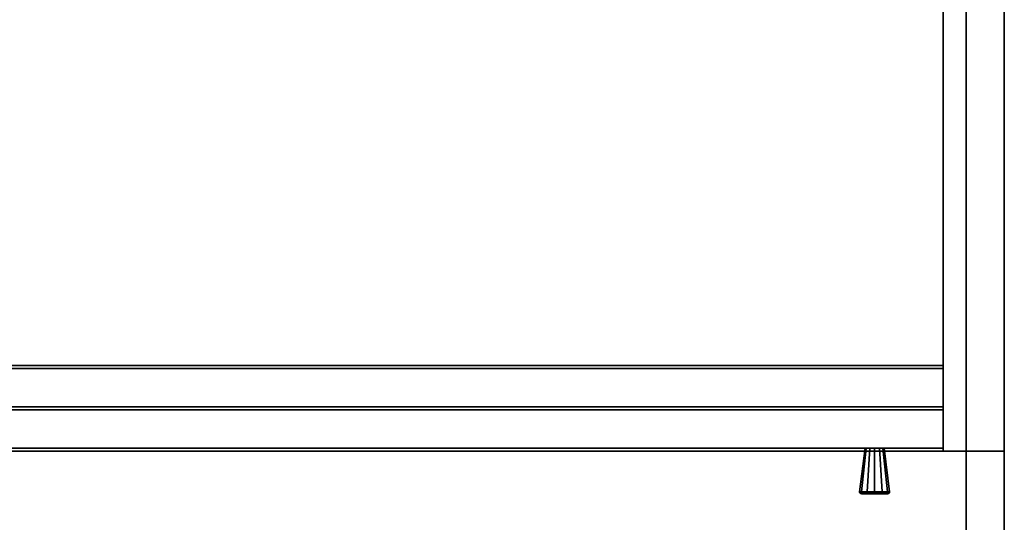
# Model space of a CAD drawing. Extents: x -246 to -14, y 298 to 520.
# Drawn here: x -51 to -35, y 491 to 499 of the extents above; entities that cross this region are included whole.
import ezdxf

# ---------------------------------------------------------------- set-up
doc = ezdxf.new("R2010")
doc.units = 0
doc.header["$LTSCALE"] = 96
doc.header["$MEASUREMENT"] = 0
for name, color, linetype in [('AFUFR-3-MDLM-SH', 7, 'Continuous'), ('AFUFR-3-TPLM-TH', 7, 'Continuous'), ('AFUFR-P', 7, 'Continuous'), ('AFUUS-3-DRLM-SV', 7, 'Continuous'), ('AFUUS-3-GBLM-SV', 7, 'Continuous'), ('AFUUS-3-KNPT-FXBK', 7, 'Continuous'), ('AFUUS-3-SHLM-TH', 7, 'Continuous'), ('AFUUS-3-TPLM-TH', 7, 'Continuous'), ('AFUUS-3-TRPL-FXSL', 7, 'Continuous'), ('AFUUS-P', 7, 'Continuous'), ('MAIN_DIMENSIONS', 7, 'Continuous'), ('MAIN_FURN', 7, 'Continuous')]:
    doc.layers.add(name, color=color, linetype=linetype)
doc.dimstyles.get("Standard").update_dxf_attribs({"dimtxt": 0.18, "dimasz": 0.18, "dimexe": 0.18, "dimexo": 0.0625, "dimgap": 0.09, "dimtad": 0, "dimtih": 1, "dimtoh": 1, "dimdec": 4, "dimzin": 0, "dimdsep": 46, "dimtxsty": 'Standard', "dimcen": 0.09, "dimadec": 0, "dimazin": 0, "dimtfac": 1, "dimtdec": 4, "dimtofl": 0, "dimtmove": 0, "dimatfit": 0, "dimfxl": 0, "dimtolj": 1, "dimtzin": 0, "dimarcsym": 0})

# ---------------------------------------------------------------- blocks, each defined once
blk = doc.blocks.new('MO724224ROPECAHWFP')
at = {"layer": 'AFUFR-3-MDLM-SH', "color": 42, "linetype": 'Continuous'}
for points, invisible_edges in [([(1.000000029802322, 0, 27.99999904632568), (70.99999809265137, -0.6249999850988388, 27.99999904632568), (1.000000029802322, -0.6249999850988388, 27.99999904632568)], 1), ([(70.99999809265137, 0, 27.99999904632568), (70.99999809265137, -0.6249999850988388, 27.99999904632568), (1.000000029802322, 0, 27.99999904632568)], 2), ([(1.000000029802322, 0, 27.99999904632568), (70.99999809265137, 0), (70.99999809265137, 0, 27.99999904632568)], 1), ([(1.000000029802322, 0), (70.99999809265137, 0), (1.000000029802322, 0, 27.99999904632568)], 2), ([(1.000000029802322, -0.6249999850988388), (70.99999809265137, 0), (1.000000029802322, 0)], 1), ([(70.99999809265137, -0.6249999850988388), (70.99999809265137, 0), (1.000000029802322, -0.6249999850988388)], 2), ([(1.000000029802322, -0.6249999850988388), (70.99999809265137, -0.6249999850988388, 27.99999904632568), (70.99999809265137, -0.6249999850988388)], 1), ([(1.000000029802322, -0.6249999850988388, 27.99999904632568), (70.99999809265137, -0.6249999850988388, 27.99999904632568), (1.000000029802322, -0.6249999850988388)], 2)]:
    blk.add_3dface(points, dxfattribs=dict(at, invisible_edges=invisible_edges))
at = {"layer": 'AFUFR-3-TPLM-TH', "color": 42, "linetype": 'Continuous'}
for points, invisible_edges in [([(72, 0, 27.99999904632568), (0, 0, 29.00000095367432), (0, 0, 27.99999904632568)], 1), ([(72, 0, 29.00000095367432), (0, 0, 29.00000095367432), (72, 0, 27.99999904632568)], 2), ([(0, 0, 29.00000095367432), (72, 0, 29.00000095367432), (41.5122184753418, -24.03991985321045, 29.00000095367432)], 14), ([(41.0374174118042, -24.15862083435059, 29.00000095367432), (0, 0, 29.00000095367432), (41.5122184753418, -24.03991985321045, 29.00000095367432)], 3), ([(40.58823394775391, -24.35294151306152, 29.00000095367432), (0, 0, 29.00000095367432), (41.0374174118042, -24.15862083435059, 29.00000095367432)], 3), ([(25.58823680877686, -32.35293960571289, 29.00000095367432), (0, 0, 29.00000095367432), (40.58823394775391, -24.35294151306152, 29.00000095367432)], 3), ([(24.74568843841553, -33.02058506011963, 29.00000095367432), (0, 0, 29.00000095367432), (25.58823680877686, -32.35293960571289, 29.00000095367432)], 3), ([(0, -42, 29.00000095367432), (0, 0, 29.00000095367432), (24.74568843841553, -33.02058506011963, 29.00000095367432)], 14), ([(0, 0, 27.99999904632568), (41.5122184753418, -24.03991985321045, 27.99999904632568), (72, 0, 27.99999904632568)], 3), ([(41.0374174118042, -24.15862083435059, 27.99999904632568), (41.5122184753418, -24.03991985321045, 27.99999904632568), (0, 0, 27.99999904632568)], 14), ([(40.58823394775391, -24.35294151306152, 27.99999904632568), (41.0374174118042, -24.15862083435059, 27.99999904632568), (0, 0, 27.99999904632568)], 14), ([(0, 0, 27.99999904632568), (25.58823680877686, -32.35293960571289, 27.99999904632568), (40.58823394775391, -24.35294151306152, 27.99999904632568)], 13), ([(24.74568843841553, -33.02058506011963, 27.99999904632568), (25.58823680877686, -32.35293960571289, 27.99999904632568), (0, 0, 27.99999904632568)], 14), ([(0, -42, 27.99999904632568), (24.74568843841553, -33.02058506011963, 27.99999904632568), (0, 0, 27.99999904632568)], 3)]:
    blk.add_3dface(points, dxfattribs=dict(at, invisible_edges=invisible_edges))
at = {"layer": 'AFUFR-P', "color": 1, "linetype": 'Continuous'}
for p, q in [((72, 7.105427569359239e-15), (0, 7.105427569359239e-15)), ((1.000000029802322, -0.6249999850988388), (70.99999809265137, -0.6249999850988388))]:
    blk.add_line(p, q, dxfattribs=at)
blk = doc.blocks.new('MO661515WMHTGDAS')
at = {"layer": 'AFUUS-3-DRLM-SV', "color": 42, "linetype": 'Continuous'}
for points, invisible_edges in [([(64.99999809265137, -14.94999933242798, 13.95000028610229), (32.49999904632568, -14.32500028610229, 13.95000028610229), (64.99999809265137, -14.32500028610229, 13.95000028610229)], 1), ([(32.49999904632568, -14.94999933242798, 13.95000028610229), (32.49999904632568, -14.32500028610229, 13.95000028610229), (64.99999809265137, -14.94999933242798, 13.95000028610229)], 2), ([(32.49999904632568, -14.32500028610229, 13.95000028610229), (64.99999809265137, -14.32500028610229, 1.049999982118607), (64.99999809265137, -14.32500028610229, 13.95000028610229)], 1), ([(32.49999904632568, -14.32500028610229, 1.049999982118607), (64.99999809265137, -14.32500028610229, 1.049999982118607), (32.49999904632568, -14.32500028610229, 13.95000028610229)], 2), ([(64.99999809265137, -14.32500028610229, 1.049999982118607), (32.49999904632568, -14.94999933242798, 1.049999982118607), (64.99999809265137, -14.94999933242798, 1.049999982118607)], 1), ([(32.49999904632568, -14.32500028610229, 1.049999982118607), (32.49999904632568, -14.94999933242798, 1.049999982118607), (64.99999809265137, -14.32500028610229, 1.049999982118607)], 2), ([(64.99999809265137, -14.32500028610229, 13.95000028610229), (64.99999809265137, -14.94999933242798, 1.049999982118607), (64.99999809265137, -14.94999933242798, 13.95000028610229)], 1), ([(64.99999809265137, -14.32500028610229, 1.049999982118607), (64.99999809265137, -14.94999933242798, 1.049999982118607), (64.99999809265137, -14.32500028610229, 13.95000028610229)], 2), ([(64.99999809265137, -14.94999933242798, 13.95000028610229), (32.49999904632568, -14.94999933242798, 1.049999982118607), (32.49999904632568, -14.94999933242798, 13.95000028610229)], 1), ([(64.99999809265137, -14.94999933242798, 1.049999982118607), (32.49999904632568, -14.94999933242798, 1.049999982118607), (64.99999809265137, -14.94999933242798, 13.95000028610229)], 2)]:
    blk.add_3dface(points, dxfattribs=dict(at, invisible_edges=invisible_edges))
at = {"layer": 'AFUUS-3-GBLM-SV', "color": 42, "linetype": 'Continuous'}
for points, invisible_edges in [([(66, -15, 13.99999952316284), (64.99999809265137, 0, 13.99999952316284), (66, 0, 13.99999952316284)], 1), ([(64.99999809265137, -15, 13.99999952316284), (64.99999809265137, 0, 13.99999952316284), (66, -15, 13.99999952316284)], 2), ([(64.99999809265137, -15, 13.99999952316284), (64.99999809265137, 0), (64.99999809265137, 0, 13.99999952316284)], 1), ([(64.99999809265137, -15), (64.99999809265137, 0), (64.99999809265137, -15, 13.99999952316284)], 2), ([(66, 0), (64.99999809265137, -15), (66, -15)], 1), ([(64.99999809265137, 0), (64.99999809265137, -15), (66, 0)], 2), ([(66, 0, 13.99999952316284), (66, -15), (66, -15, 13.99999952316284)], 1), ([(66, 0), (66, -15), (66, 0, 13.99999952316284)], 2), ([(66, -15, 13.99999952316284), (64.99999809265137, -15), (64.99999809265137, -15, 13.99999952316284)], 1), ([(66, -15), (64.99999809265137, -15), (66, -15, 13.99999952316284)], 2)]:
    blk.add_3dface(points, dxfattribs=dict(at, invisible_edges=invisible_edges))
at = {"layer": 'AFUUS-3-KNPT-FXBK', "color": 30, "linetype": 'Continuous'}
for points, invisible_edges in [([(63.62921333312988, -15.66627931594849, 7.5), (63.66214370727539, -15.66627931594849, 7.377107620239258), (63.71875190734863, -14.94999933242798, 7.5)], 2), ([(63.73968315124512, -14.94999933242798, 7.578125238418579), (63.62921333312988, -15.66627931594849, 7.5), (63.71875190734863, -14.94999933242798, 7.5)], 1), ([(63.66214370727539, -15.66627931594849, 7.622892379760742), (63.62921333312988, -15.66627931594849, 7.5), (63.73968315124512, -14.94999933242798, 7.578125238418579)], 2), ([(63.71875190734863, -14.94999933242798, 7.5), (63.66214370727539, -15.66627931594849, 7.377107620239258), (63.73968315124512, -14.94999933242798, 7.421874761581421)], 1), ([(63.796875, -14.94999933242798, 7.635316371917725), (63.66214370727539, -15.66627931594849, 7.622892379760742), (63.73968315124512, -14.94999933242798, 7.578125238418579)], 1), ([(63.75210571289062, -15.66627931594849, 7.712855815887451), (63.66214370727539, -15.66627931594849, 7.622892379760742), (63.796875, -14.94999933242798, 7.635316371917725)], 2), ([(63.66214370727539, -15.66627931594849, 7.377107620239258), (63.75210571289062, -15.66627931594849, 7.287144184112549), (63.73968315124512, -14.94999933242798, 7.421874761581421)], 2), ([(63.71875190734863, -14.94999933242798, 7.5), (64.01031303405762, -14.94999933242798, 7.578125238418579), (63.73968315124512, -14.94999933242798, 7.578125238418579)], 3), ([(64.03125, -14.94999933242798, 7.5), (64.01031303405762, -14.94999933242798, 7.578125238418579), (63.71875190734863, -14.94999933242798, 7.5)], 14), ([(63.73968315124512, -14.94999933242798, 7.421874761581421), (64.03125, -14.94999933242798, 7.5), (63.71875190734863, -14.94999933242798, 7.5)], 3), ([(63.73968315124512, -14.94999933242798, 7.421874761581421), (63.75210571289062, -15.66627931594849, 7.287144184112549), (63.796875, -14.94999933242798, 7.364683628082275)], 1), ([(64.01031303405762, -14.94999933242798, 7.421874761581421), (64.03125, -14.94999933242798, 7.5), (63.73968315124512, -14.94999933242798, 7.421874761581421)], 14), ([(63.796875, -14.94999933242798, 7.364683628082275), (64.01031303405762, -14.94999933242798, 7.421874761581421), (63.73968315124512, -14.94999933242798, 7.421874761581421)], 3), ([(63.95312690734863, -14.94999933242798, 7.635316371917725), (63.73968315124512, -14.94999933242798, 7.578125238418579), (64.01031303405762, -14.94999933242798, 7.578125238418579)], 3), ([(63.796875, -14.94999933242798, 7.635316371917725), (63.73968315124512, -14.94999933242798, 7.578125238418579), (63.95312690734863, -14.94999933242798, 7.635316371917725)], 14), ([(63.87499809265137, -14.94999933242798, 7.656249761581421), (63.75210571289062, -15.66627931594849, 7.712855815887451), (63.796875, -14.94999933242798, 7.635316371917725)], 1), ([(63.87499809265137, -15.66627931594849, 7.745784759521484), (63.75210571289062, -15.66627931594849, 7.712855815887451), (63.87499809265137, -14.94999933242798, 7.656249761581421)], 2), ([(63.75210571289062, -15.66627931594849, 7.287144184112549), (63.87499809265137, -15.66627931594849, 7.254215240478516), (63.796875, -14.94999933242798, 7.364683628082275)], 2), ([(63.796875, -14.94999933242798, 7.364683628082275), (63.87499809265137, -15.66627931594849, 7.254215240478516), (63.87499809265137, -14.94999933242798, 7.343750238418579)], 1), ([(63.95312690734863, -14.94999933242798, 7.364683628082275), (64.01031303405762, -14.94999933242798, 7.421874761581421), (63.796875, -14.94999933242798, 7.364683628082275)], 14), ([(63.87499809265137, -14.94999933242798, 7.343750238418579), (63.95312690734863, -14.94999933242798, 7.364683628082275), (63.796875, -14.94999933242798, 7.364683628082275)], 2), ([(63.87499809265137, -14.94999933242798, 7.656249761581421), (63.796875, -14.94999933242798, 7.635316371917725), (63.95312690734863, -14.94999933242798, 7.635316371917725)], 2), ([(63.95312690734863, -14.94999933242798, 7.635316371917725), (63.87499809265137, -15.66627931594849, 7.745784759521484), (63.87499809265137, -14.94999933242798, 7.656249761581421)], 1), ([(63.99789619445801, -15.66627931594849, 7.712855815887451), (63.87499809265137, -15.66627931594849, 7.745784759521484), (63.95312690734863, -14.94999933242798, 7.635316371917725)], 2), ([(63.87499809265137, -14.94999933242798, 7.343750238418579), (63.99789619445801, -15.66627931594849, 7.287144184112549), (63.95312690734863, -14.94999933242798, 7.364683628082275)], 1), ([(63.87499809265137, -15.66627931594849, 7.254215240478516), (63.99789619445801, -15.66627931594849, 7.287144184112549), (63.87499809265137, -14.94999933242798, 7.343750238418579)], 2), ([(64.01031303405762, -14.94999933242798, 7.578125238418579), (63.99789619445801, -15.66627931594849, 7.712855815887451), (63.95312690734863, -14.94999933242798, 7.635316371917725)], 1), ([(63.95312690734863, -14.94999933242798, 7.364683628082275), (64.08785247802734, -15.66627931594849, 7.377107620239258), (64.01031303405762, -14.94999933242798, 7.421874761581421)], 1), ([(63.99789619445801, -15.66627931594849, 7.287144184112549), (64.08785247802734, -15.66627931594849, 7.377107620239258), (63.95312690734863, -14.94999933242798, 7.364683628082275)], 2), ([(64.08785247802734, -15.66627931594849, 7.622892379760742), (63.99789619445801, -15.66627931594849, 7.712855815887451), (64.01031303405762, -14.94999933242798, 7.578125238418579)], 2), ([(64.03125, -14.94999933242798, 7.5), (64.08785247802734, -15.66627931594849, 7.622892379760742), (64.01031303405762, -14.94999933242798, 7.578125238418579)], 1), ([(64.01031303405762, -14.94999933242798, 7.421874761581421), (64.12078857421875, -15.66627931594849, 7.5), (64.03125, -14.94999933242798, 7.5)], 1), ([(64.08785247802734, -15.66627931594849, 7.377107620239258), (64.12078857421875, -15.66627931594849, 7.5), (64.01031303405762, -14.94999933242798, 7.421874761581421)], 2), ([(64.12078857421875, -15.66627931594849, 7.5), (64.08785247802734, -15.66627931594849, 7.622892379760742), (64.03125, -14.94999933242798, 7.5)], 2), ([(63.62921333312988, -15.66627931594849, 7.5), (63.66214370727539, -15.66627931594849, 7.622892379760742), (63.63300132751465, -15.6850004196167, 7.5)], 2), ([(63.6654224395752, -15.6850004196167, 7.379000902175903), (63.62921333312988, -15.66627931594849, 7.5), (63.63300132751465, -15.6850004196167, 7.5)], 1), ([(63.66214370727539, -15.66627931594849, 7.377107620239258), (63.62921333312988, -15.66627931594849, 7.5), (63.6654224395752, -15.6850004196167, 7.379000902175903)], 2), ([(63.63300132751465, -15.6850004196167, 7.5), (63.66214370727539, -15.66627931594849, 7.622892379760742), (63.6654224395752, -15.6850004196167, 7.620999097824097)], 1), ([(63.63300132751465, -15.6850004196167, 7.5), (63.6654224395752, -15.6850004196167, 7.620999097824097), (63.64398193359375, -15.6959810256958, 7.5)], 2), ([(63.6749324798584, -15.6959810256958, 7.384491920471191), (63.63300132751465, -15.6850004196167, 7.5), (63.64398193359375, -15.6959810256958, 7.5)], 1), ([(63.6654224395752, -15.6850004196167, 7.379000902175903), (63.63300132751465, -15.6850004196167, 7.5), (63.6749324798584, -15.6959810256958, 7.384491920471191)], 2), ([(63.64398193359375, -15.6959810256958, 7.5), (63.6654224395752, -15.6850004196167, 7.620999097824097), (63.6749324798584, -15.6959810256958, 7.615508079528809)], 1), ([(63.64398193359375, -15.6959810256958, 7.5), (63.6749324798584, -15.6959810256958, 7.615508079528809), (63.65898513793945, -15.69999933242798, 7.5)], 2), ([(63.68792152404785, -15.69999933242798, 7.391991376876831), (63.64398193359375, -15.6959810256958, 7.5), (63.65898513793945, -15.69999933242798, 7.5)], 1), ([(63.6749324798584, -15.6959810256958, 7.384491920471191), (63.64398193359375, -15.6959810256958, 7.5), (63.68792152404785, -15.69999933242798, 7.391991376876831)], 2), ([(63.65898513793945, -15.69999933242798, 7.5), (63.6749324798584, -15.6959810256958, 7.615508079528809), (63.68792152404785, -15.69999933242798, 7.608008623123169)], 1), ([(63.65898513793945, -15.69999933242798, 7.5), (63.68792152404785, -15.69999933242798, 7.608008623123169), (64.09101676940918, -15.69999933242798, 7.5)], 14), ([(64.06207466125488, -15.69999933242798, 7.391991376876831), (63.65898513793945, -15.69999933242798, 7.5), (64.09101676940918, -15.69999933242798, 7.5)], 3), ([(63.68792152404785, -15.69999933242798, 7.391991376876831), (63.65898513793945, -15.69999933242798, 7.5), (64.06207466125488, -15.69999933242798, 7.391991376876831)], 14), ([(63.66214370727539, -15.66627931594849, 7.622892379760742), (63.75210571289062, -15.66627931594849, 7.712855815887451), (63.6654224395752, -15.6850004196167, 7.620999097824097)], 2), ([(63.75399971008301, -15.6850004196167, 7.290424346923828), (63.66214370727539, -15.66627931594849, 7.377107620239258), (63.6654224395752, -15.6850004196167, 7.379000902175903)], 1), ([(63.75210571289062, -15.66627931594849, 7.287144184112549), (63.66214370727539, -15.66627931594849, 7.377107620239258), (63.75399971008301, -15.6850004196167, 7.290424346923828)], 2), ([(63.6654224395752, -15.6850004196167, 7.620999097824097), (63.75210571289062, -15.66627931594849, 7.712855815887451), (63.75399971008301, -15.6850004196167, 7.709575653076172)], 1), ([(63.6654224395752, -15.6850004196167, 7.620999097824097), (63.75399971008301, -15.6850004196167, 7.709575653076172), (63.6749324798584, -15.6959810256958, 7.615508079528809)], 2), ([(63.75949287414551, -15.6959810256958, 7.299933671951294), (63.6654224395752, -15.6850004196167, 7.379000902175903), (63.6749324798584, -15.6959810256958, 7.384491920471191)], 1), ([(63.75399971008301, -15.6850004196167, 7.290424346923828), (63.6654224395752, -15.6850004196167, 7.379000902175903), (63.75949287414551, -15.6959810256958, 7.299933671951294)], 2), ([(63.6749324798584, -15.6959810256958, 7.615508079528809), (63.75399971008301, -15.6850004196167, 7.709575653076172), (63.75949287414551, -15.6959810256958, 7.700066328048706)], 1), ([(63.6749324798584, -15.6959810256958, 7.615508079528809), (63.75949287414551, -15.6959810256958, 7.700066328048706), (63.68792152404785, -15.69999933242798, 7.608008623123169)], 2), ([(63.76698875427246, -15.69999933242798, 7.312924146652222), (63.6749324798584, -15.6959810256958, 7.384491920471191), (63.68792152404785, -15.69999933242798, 7.391991376876831)], 1), ([(63.75949287414551, -15.6959810256958, 7.299933671951294), (63.6749324798584, -15.6959810256958, 7.384491920471191), (63.76698875427246, -15.69999933242798, 7.312924146652222)], 2), ([(63.68792152404785, -15.69999933242798, 7.608008623123169), (63.75949287414551, -15.6959810256958, 7.700066328048706), (63.76698875427246, -15.69999933242798, 7.687075853347778)], 1), ([(64.09101676940918, -15.69999933242798, 7.5), (63.68792152404785, -15.69999933242798, 7.608008623123169), (64.06207466125488, -15.69999933242798, 7.608008623123169)], 3), ([(63.98300743103027, -15.69999933242798, 7.312924146652222), (63.68792152404785, -15.69999933242798, 7.391991376876831), (64.06207466125488, -15.69999933242798, 7.391991376876831)], 3), ([(63.76698875427246, -15.69999933242798, 7.312924146652222), (63.68792152404785, -15.69999933242798, 7.391991376876831), (63.98300743103027, -15.69999933242798, 7.312924146652222)], 14), ([(63.76698875427246, -15.69999933242798, 7.687075853347778), (64.06207466125488, -15.69999933242798, 7.608008623123169), (63.68792152404785, -15.69999933242798, 7.608008623123169)], 3), ([(63.75210571289062, -15.66627931594849, 7.712855815887451), (63.87499809265137, -15.66627931594849, 7.745784759521484), (63.75399971008301, -15.6850004196167, 7.709575653076172)], 2), ([(63.87499809265137, -15.6850004196167, 7.258002519607544), (63.75210571289062, -15.66627931594849, 7.287144184112549), (63.75399971008301, -15.6850004196167, 7.290424346923828)], 1), ([(63.87499809265137, -15.66627931594849, 7.254215240478516), (63.75210571289062, -15.66627931594849, 7.287144184112549), (63.87499809265137, -15.6850004196167, 7.258002519607544)], 2), ([(63.75399971008301, -15.6850004196167, 7.709575653076172), (63.87499809265137, -15.66627931594849, 7.745784759521484), (63.87499809265137, -15.6850004196167, 7.741997480392456)], 1), ([(63.75399971008301, -15.6850004196167, 7.709575653076172), (63.87499809265137, -15.6850004196167, 7.741997480392456), (63.75949287414551, -15.6959810256958, 7.700066328048706)], 2), ([(63.87499809265137, -15.6959810256958, 7.268983125686646), (63.75399971008301, -15.6850004196167, 7.290424346923828), (63.75949287414551, -15.6959810256958, 7.299933671951294)], 1), ([(63.87499809265137, -15.6850004196167, 7.258002519607544), (63.75399971008301, -15.6850004196167, 7.290424346923828), (63.87499809265137, -15.6959810256958, 7.268983125686646)], 2), ([(63.75949287414551, -15.6959810256958, 7.700066328048706), (63.87499809265137, -15.6850004196167, 7.741997480392456), (63.87499809265137, -15.6959810256958, 7.731016874313354)], 1), ([(63.75949287414551, -15.6959810256958, 7.700066328048706), (63.87499809265137, -15.6959810256958, 7.731016874313354), (63.76698875427246, -15.69999933242798, 7.687075853347778)], 2), ([(63.87499809265137, -15.69999933242798, 7.283983469009399), (63.75949287414551, -15.6959810256958, 7.299933671951294), (63.76698875427246, -15.69999933242798, 7.312924146652222)], 1), ([(63.87499809265137, -15.6959810256958, 7.268983125686646), (63.75949287414551, -15.6959810256958, 7.299933671951294), (63.87499809265137, -15.69999933242798, 7.283983469009399)], 2), ([(63.76698875427246, -15.69999933242798, 7.687075853347778), (63.87499809265137, -15.6959810256958, 7.731016874313354), (63.87499809265137, -15.69999933242798, 7.716016530990601)], 1), ([(63.87499809265137, -15.69999933242798, 7.283983469009399), (63.76698875427246, -15.69999933242798, 7.312924146652222), (63.98300743103027, -15.69999933242798, 7.312924146652222)], 2), ([(63.98300743103027, -15.69999933242798, 7.687075853347778), (64.06207466125488, -15.69999933242798, 7.608008623123169), (63.76698875427246, -15.69999933242798, 7.687075853347778)], 14), ([(63.87499809265137, -15.69999933242798, 7.716016530990601), (63.98300743103027, -15.69999933242798, 7.687075853347778), (63.76698875427246, -15.69999933242798, 7.687075853347778)], 2), ([(63.99599647521973, -15.6850004196167, 7.290424346923828), (63.87499809265137, -15.66627931594849, 7.254215240478516), (63.87499809265137, -15.6850004196167, 7.258002519607544)], 1), ([(63.99789619445801, -15.66627931594849, 7.287144184112549), (63.87499809265137, -15.66627931594849, 7.254215240478516), (63.99599647521973, -15.6850004196167, 7.290424346923828)], 2), ([(63.87499809265137, -15.6850004196167, 7.741997480392456), (63.99789619445801, -15.66627931594849, 7.712855815887451), (63.99599647521973, -15.6850004196167, 7.709575653076172)], 1), ([(63.87499809265137, -15.66627931594849, 7.745784759521484), (63.99789619445801, -15.66627931594849, 7.712855815887451), (63.87499809265137, -15.6850004196167, 7.741997480392456)], 2), ([(63.99050903320312, -15.6959810256958, 7.299933671951294), (63.87499809265137, -15.6850004196167, 7.258002519607544), (63.87499809265137, -15.6959810256958, 7.268983125686646)], 1), ([(63.99599647521973, -15.6850004196167, 7.290424346923828), (63.87499809265137, -15.6850004196167, 7.258002519607544), (63.99050903320312, -15.6959810256958, 7.299933671951294)], 2), ([(63.87499809265137, -15.6959810256958, 7.731016874313354), (63.99599647521973, -15.6850004196167, 7.709575653076172), (63.99050903320312, -15.6959810256958, 7.700066328048706)], 1), ([(63.87499809265137, -15.6850004196167, 7.741997480392456), (63.99599647521973, -15.6850004196167, 7.709575653076172), (63.87499809265137, -15.6959810256958, 7.731016874313354)], 2), ([(63.87499809265137, -15.69999933242798, 7.716016530990601), (63.99050903320312, -15.6959810256958, 7.700066328048706), (63.98300743103027, -15.69999933242798, 7.687075853347778)], 1), ([(63.87499809265137, -15.6959810256958, 7.731016874313354), (63.99050903320312, -15.6959810256958, 7.700066328048706), (63.87499809265137, -15.69999933242798, 7.716016530990601)], 2), ([(63.98300743103027, -15.69999933242798, 7.312924146652222), (63.87499809265137, -15.6959810256958, 7.268983125686646), (63.87499809265137, -15.69999933242798, 7.283983469009399)], 1), ([(63.99050903320312, -15.6959810256958, 7.299933671951294), (63.87499809265137, -15.6959810256958, 7.268983125686646), (63.98300743103027, -15.69999933242798, 7.312924146652222)], 2), ([(63.98300743103027, -15.69999933242798, 7.687075853347778), (64.07506370544434, -15.6959810256958, 7.615508079528809), (64.06207466125488, -15.69999933242798, 7.608008623123169)], 1), ([(63.99050903320312, -15.6959810256958, 7.700066328048706), (64.07506370544434, -15.6959810256958, 7.615508079528809), (63.98300743103027, -15.69999933242798, 7.687075853347778)], 2), ([(64.06207466125488, -15.69999933242798, 7.391991376876831), (63.99050903320312, -15.6959810256958, 7.299933671951294), (63.98300743103027, -15.69999933242798, 7.312924146652222)], 1), ([(64.07506370544434, -15.6959810256958, 7.384491920471191), (63.99599647521973, -15.6850004196167, 7.290424346923828), (63.99050903320312, -15.6959810256958, 7.299933671951294)], 1), ([(63.99050903320312, -15.6959810256958, 7.700066328048706), (64.08457946777344, -15.6850004196167, 7.620999097824097), (64.07506370544434, -15.6959810256958, 7.615508079528809)], 1), ([(63.99599647521973, -15.6850004196167, 7.709575653076172), (64.08457946777344, -15.6850004196167, 7.620999097824097), (63.99050903320312, -15.6959810256958, 7.700066328048706)], 2), ([(64.07506370544434, -15.6959810256958, 7.384491920471191), (63.99050903320312, -15.6959810256958, 7.299933671951294), (64.06207466125488, -15.69999933242798, 7.391991376876831)], 2), ([(64.08457946777344, -15.6850004196167, 7.379000902175903), (63.99789619445801, -15.66627931594849, 7.287144184112549), (63.99599647521973, -15.6850004196167, 7.290424346923828)], 1), ([(63.99599647521973, -15.6850004196167, 7.709575653076172), (64.08785247802734, -15.66627931594849, 7.622892379760742), (64.08457946777344, -15.6850004196167, 7.620999097824097)], 1), ([(63.99789619445801, -15.66627931594849, 7.712855815887451), (64.08785247802734, -15.66627931594849, 7.622892379760742), (63.99599647521973, -15.6850004196167, 7.709575653076172)], 2), ([(64.08457946777344, -15.6850004196167, 7.379000902175903), (63.99599647521973, -15.6850004196167, 7.290424346923828), (64.07506370544434, -15.6959810256958, 7.384491920471191)], 2), ([(64.08785247802734, -15.66627931594849, 7.377107620239258), (63.99789619445801, -15.66627931594849, 7.287144184112549), (64.08457946777344, -15.6850004196167, 7.379000902175903)], 2), ([(64.09101676940918, -15.69999933242798, 7.5), (64.07506370544434, -15.6959810256958, 7.384491920471191), (64.06207466125488, -15.69999933242798, 7.391991376876831)], 1), ([(64.06207466125488, -15.69999933242798, 7.608008623123169), (64.10601997375488, -15.6959810256958, 7.5), (64.09101676940918, -15.69999933242798, 7.5)], 1), ([(64.07506370544434, -15.6959810256958, 7.615508079528809), (64.10601997375488, -15.6959810256958, 7.5), (64.06207466125488, -15.69999933242798, 7.608008623123169)], 2), ([(64.10601997375488, -15.6959810256958, 7.5), (64.08457946777344, -15.6850004196167, 7.379000902175903), (64.07506370544434, -15.6959810256958, 7.384491920471191)], 1), ([(64.07506370544434, -15.6959810256958, 7.615508079528809), (64.11699485778809, -15.6850004196167, 7.5), (64.10601997375488, -15.6959810256958, 7.5)], 1), ([(64.08457946777344, -15.6850004196167, 7.620999097824097), (64.11699485778809, -15.6850004196167, 7.5), (64.07506370544434, -15.6959810256958, 7.615508079528809)], 2), ([(64.10601997375488, -15.6959810256958, 7.5), (64.07506370544434, -15.6959810256958, 7.384491920471191), (64.09101676940918, -15.69999933242798, 7.5)], 2), ([(64.11699485778809, -15.6850004196167, 7.5), (64.08785247802734, -15.66627931594849, 7.377107620239258), (64.08457946777344, -15.6850004196167, 7.379000902175903)], 1), ([(64.08457946777344, -15.6850004196167, 7.620999097824097), (64.12078857421875, -15.66627931594849, 7.5), (64.11699485778809, -15.6850004196167, 7.5)], 1), ([(64.08785247802734, -15.66627931594849, 7.622892379760742), (64.12078857421875, -15.66627931594849, 7.5), (64.08457946777344, -15.6850004196167, 7.620999097824097)], 2), ([(64.11699485778809, -15.6850004196167, 7.5), (64.08457946777344, -15.6850004196167, 7.379000902175903), (64.10601997375488, -15.6959810256958, 7.5)], 2), ([(64.12078857421875, -15.66627931594849, 7.5), (64.08785247802734, -15.66627931594849, 7.377107620239258), (64.11699485778809, -15.6850004196167, 7.5)], 2)]:
    blk.add_3dface(points, dxfattribs=dict(at, invisible_edges=invisible_edges))
at = {"layer": 'AFUUS-3-SHLM-TH', "color": 42, "linetype": 'Continuous'}
for points, invisible_edges in [([(1.000000029802322, -15), (64.99999809265137, -0.6249999850988388), (1.000000029802322, -0.6249999850988388)], 1), ([(64.99999809265137, -15), (64.99999809265137, -0.6249999850988388), (1.000000029802322, -15)], 2), ([(64.99999809265137, -15, 1.000000029802322), (1.000000029802322, -0.6249999850988388, 1.000000029802322), (64.99999809265137, -0.6249999850988388, 1.000000029802322)], 1), ([(1.000000029802322, -15, 1.000000029802322), (1.000000029802322, -0.6249999850988388, 1.000000029802322), (64.99999809265137, -15, 1.000000029802322)], 2), ([(64.99999809265137, -15), (64.99999809265137, -0.6249999850988388, 1.000000029802322), (64.99999809265137, -0.6249999850988388)], 1), ([(64.99999809265137, -15, 1.000000029802322), (64.99999809265137, -0.6249999850988388, 1.000000029802322), (64.99999809265137, -15)], 2), ([(1.000000029802322, -15), (64.99999809265137, -15, 1.000000029802322), (64.99999809265137, -15)], 1), ([(1.000000029802322, -15, 1.000000029802322), (64.99999809265137, -15, 1.000000029802322), (1.000000029802322, -15)], 2)]:
    blk.add_3dface(points, dxfattribs=dict(at, invisible_edges=invisible_edges))
at = {"layer": 'AFUUS-3-TPLM-TH', "color": 42, "linetype": 'Continuous'}
for points, invisible_edges in [([(66, -15, 15), (0, 0, 15), (66, 0, 15)], 1), ([(0, -15, 15), (0, 0, 15), (66, -15, 15)], 2), ([(66, 0, 13.99999952316284), (0, -15, 13.99999952316284), (66, -15, 13.99999952316284)], 1), ([(0, 0, 13.99999952316284), (0, -15, 13.99999952316284), (66, 0, 13.99999952316284)], 2), ([(66, 0, 15), (66, -15, 13.99999952316284), (66, -15, 15)], 1), ([(66, 0, 13.99999952316284), (66, -15, 13.99999952316284), (66, 0, 15)], 2), ([(0, -15, 13.99999952316284), (66, -15, 15), (66, -15, 13.99999952316284)], 1), ([(0, -15, 15), (66, -15, 15), (0, -15, 13.99999952316284)], 2)]:
    blk.add_3dface(points, dxfattribs=dict(at, invisible_edges=invisible_edges))
at = {"layer": 'AFUUS-3-TRPL-FXSL', "color": 47, "linetype": 'Continuous'}
for points, invisible_edges in [([(64.99999809265137, -15, 13.99999952316284), (1.000000029802322, -13.59999990463257, 13.99999952316284), (64.99999809265137, -13.59999990463257, 13.99999952316284)], 1), ([(1.000000029802322, -15, 13.99999952316284), (1.000000029802322, -13.59999990463257, 13.99999952316284), (64.99999809265137, -15, 13.99999952316284)], 2), ([(1.000000029802322, -13.59999990463257, 13.99999952316284), (64.99999809265137, -13.59999990463257, 13.5), (64.99999809265137, -13.59999990463257, 13.99999952316284)], 1), ([(1.000000029802322, -13.59999990463257, 13.5), (64.99999809265137, -13.59999990463257, 13.5), (1.000000029802322, -13.59999990463257, 13.99999952316284)], 2), ([(64.99999809265137, -13.59999990463257, 13.5), (1.000000029802322, -13.64999914169312, 13.5), (64.99999809265137, -13.64999914169312, 13.5)], 1), ([(1.000000029802322, -13.59999990463257, 13.5), (1.000000029802322, -13.64999914169312, 13.5), (64.99999809265137, -13.59999990463257, 13.5)], 2), ([(64.99999809265137, -13.59999990463257, 1.000000029802322), (1.000000029802322, -15, 1.000000029802322), (64.99999809265137, -15, 1.000000029802322)], 1), ([(1.000000029802322, -13.59999990463257, 1.000000029802322), (1.000000029802322, -15, 1.000000029802322), (64.99999809265137, -13.59999990463257, 1.000000029802322)], 2), ([(1.000000029802322, -13.59999990463257, 1.5), (64.99999809265137, -13.59999990463257, 1.000000029802322), (64.99999809265137, -13.59999990463257, 1.5)], 1), ([(1.000000029802322, -13.59999990463257, 1.000000029802322), (64.99999809265137, -13.59999990463257, 1.000000029802322), (1.000000029802322, -13.59999990463257, 1.5)], 2), ([(64.99999809265137, -13.64999914169312, 1.5), (1.000000029802322, -13.59999990463257, 1.5), (64.99999809265137, -13.59999990463257, 1.5)], 1), ([(1.000000029802322, -13.64999914169312, 1.5), (1.000000029802322, -13.59999990463257, 1.5), (64.99999809265137, -13.64999914169312, 1.5)], 2), ([(1.000000029802322, -13.64999914169312, 13.5), (64.99999809265137, -13.64999914169312, 13.95000028610229), (64.99999809265137, -13.64999914169312, 13.5)], 1), ([(1.000000029802322, -13.64999914169312, 13.95000028610229), (64.99999809265137, -13.64999914169312, 13.95000028610229), (1.000000029802322, -13.64999914169312, 13.5)], 2), ([(64.99999809265137, -13.64999914169312, 13.95000028610229), (1.000000029802322, -14.27499961853027, 13.95000028610229), (64.99999809265137, -14.27499961853027, 13.95000028610229)], 1), ([(1.000000029802322, -13.64999914169312, 13.95000028610229), (1.000000029802322, -14.27499961853027, 13.95000028610229), (64.99999809265137, -13.64999914169312, 13.95000028610229)], 2), ([(64.99999809265137, -14.27499961853027, 1.049999982118607), (1.000000029802322, -13.64999914169312, 1.049999982118607), (64.99999809265137, -13.64999914169312, 1.049999982118607)], 1), ([(1.000000029802322, -14.27499961853027, 1.049999982118607), (1.000000029802322, -13.64999914169312, 1.049999982118607), (64.99999809265137, -14.27499961853027, 1.049999982118607)], 2), ([(1.000000029802322, -13.64999914169312, 1.049999982118607), (64.99999809265137, -13.64999914169312, 1.5), (64.99999809265137, -13.64999914169312, 1.049999982118607)], 1), ([(1.000000029802322, -13.64999914169312, 1.5), (64.99999809265137, -13.64999914169312, 1.5), (1.000000029802322, -13.64999914169312, 1.049999982118607)], 2), ([(64.99999809265137, -13.64999914169312, 13.95000028610229), (64.99999809265137, -13.59999990463257, 13.5), (64.99999809265137, -13.64999914169312, 13.5)], 1), ([(64.99999809265137, -13.59999990463257, 13.99999952316284), (64.99999809265137, -13.59999990463257, 13.5), (64.99999809265137, -13.64999914169312, 13.95000028610229)], 14), ([(64.99999809265137, -14.27499961853027, 13.95000028610229), (64.99999809265137, -13.59999990463257, 13.99999952316284), (64.99999809265137, -13.64999914169312, 13.95000028610229)], 3), ([(64.99999809265137, -15, 13.99999952316284), (64.99999809265137, -13.59999990463257, 13.99999952316284), (64.99999809265137, -14.27499961853027, 13.95000028610229)], 14), ([(64.99999809265137, -13.59999990463257, 1.000000029802322), (64.99999809265137, -15, 1.000000029802322), (64.99999809265137, -14.27499961853027, 1.049999982118607)], 14), ([(64.99999809265137, -13.64999914169312, 1.049999982118607), (64.99999809265137, -13.59999990463257, 1.000000029802322), (64.99999809265137, -14.27499961853027, 1.049999982118607)], 3), ([(64.99999809265137, -13.59999990463257, 1.5), (64.99999809265137, -13.59999990463257, 1.000000029802322), (64.99999809265137, -13.64999914169312, 1.049999982118607)], 14), ([(64.99999809265137, -13.64999914169312, 1.5), (64.99999809265137, -13.59999990463257, 1.5), (64.99999809265137, -13.64999914169312, 1.049999982118607)], 2), ([(1.000000029802322, -14.27499961853027, 13.95000028610229), (64.99999809265137, -14.27499961853027, 13.5), (64.99999809265137, -14.27499961853027, 13.95000028610229)], 1), ([(1.000000029802322, -14.27499961853027, 13.5), (64.99999809265137, -14.27499961853027, 13.5), (1.000000029802322, -14.27499961853027, 13.95000028610229)], 2), ([(64.99999809265137, -14.27499961853027, 13.5), (1.000000029802322, -14.32500028610229, 13.5), (64.99999809265137, -14.32500028610229, 13.5)], 1), ([(1.000000029802322, -14.27499961853027, 13.5), (1.000000029802322, -14.32500028610229, 13.5), (64.99999809265137, -14.27499961853027, 13.5)], 2), ([(64.99999809265137, -14.32500028610229, 1.5), (1.000000029802322, -14.27499961853027, 1.5), (64.99999809265137, -14.27499961853027, 1.5)], 1), ([(1.000000029802322, -14.32500028610229, 1.5), (1.000000029802322, -14.27499961853027, 1.5), (64.99999809265137, -14.32500028610229, 1.5)], 2), ([(1.000000029802322, -14.27499961853027, 1.5), (64.99999809265137, -14.27499961853027, 1.049999982118607), (64.99999809265137, -14.27499961853027, 1.5)], 1), ([(1.000000029802322, -14.27499961853027, 1.049999982118607), (64.99999809265137, -14.27499961853027, 1.049999982118607), (1.000000029802322, -14.27499961853027, 1.5)], 2), ([(1.000000029802322, -14.32500028610229, 13.5), (64.99999809265137, -14.32500028610229, 13.95000028610229), (64.99999809265137, -14.32500028610229, 13.5)], 1), ([(1.000000029802322, -14.32500028610229, 13.95000028610229), (64.99999809265137, -14.32500028610229, 13.95000028610229), (1.000000029802322, -14.32500028610229, 13.5)], 2), ([(64.99999809265137, -14.32500028610229, 13.95000028610229), (1.000000029802322, -14.94999933242798, 13.95000028610229), (64.99999809265137, -14.94999933242798, 13.95000028610229)], 1), ([(1.000000029802322, -14.32500028610229, 13.95000028610229), (1.000000029802322, -14.94999933242798, 13.95000028610229), (64.99999809265137, -14.32500028610229, 13.95000028610229)], 2), ([(64.99999809265137, -14.94999933242798, 1.049999982118607), (1.000000029802322, -14.32500028610229, 1.049999982118607), (64.99999809265137, -14.32500028610229, 1.049999982118607)], 1), ([(1.000000029802322, -14.94999933242798, 1.049999982118607), (1.000000029802322, -14.32500028610229, 1.049999982118607), (64.99999809265137, -14.94999933242798, 1.049999982118607)], 2), ([(1.000000029802322, -14.32500028610229, 1.049999982118607), (64.99999809265137, -14.32500028610229, 1.5), (64.99999809265137, -14.32500028610229, 1.049999982118607)], 1), ([(1.000000029802322, -14.32500028610229, 1.5), (64.99999809265137, -14.32500028610229, 1.5), (1.000000029802322, -14.32500028610229, 1.049999982118607)], 2), ([(64.99999809265137, -14.32500028610229, 13.95000028610229), (64.99999809265137, -15, 13.99999952316284), (64.99999809265137, -14.27499961853027, 13.95000028610229)], 15), ([(64.99999809265137, -14.27499961853027, 13.95000028610229), (64.99999809265137, -14.32500028610229, 13.5), (64.99999809265137, -14.32500028610229, 13.95000028610229)], 13), ([(64.99999809265137, -14.27499961853027, 13.5), (64.99999809265137, -14.32500028610229, 13.5), (64.99999809265137, -14.27499961853027, 13.95000028610229)], 2), ([(64.99999809265137, -14.27499961853027, 1.049999982118607), (64.99999809265137, -14.32500028610229, 1.049999982118607), (64.99999809265137, -14.27499961853027, 1.5)], 3), ([(64.99999809265137, -15, 1.000000029802322), (64.99999809265137, -14.32500028610229, 1.049999982118607), (64.99999809265137, -14.27499961853027, 1.049999982118607)], 15), ([(64.99999809265137, -14.32500028610229, 1.049999982118607), (64.99999809265137, -14.32500028610229, 1.5), (64.99999809265137, -14.27499961853027, 1.5)], 12), ([(64.99999809265137, -14.94999933242798, 13.95000028610229), (64.99999809265137, -15, 13.99999952316284), (64.99999809265137, -14.32500028610229, 13.95000028610229)], 3), ([(64.99999809265137, -15, 1.000000029802322), (64.99999809265137, -14.94999933242798, 1.049999982118607), (64.99999809265137, -14.32500028610229, 1.049999982118607)], 13), ([(1.000000029802322, -14.94999933242798, 13.95000028610229), (64.99999809265137, -14.94999933242798, 13.5), (64.99999809265137, -14.94999933242798, 13.95000028610229)], 1), ([(1.000000029802322, -14.94999933242798, 13.5), (64.99999809265137, -14.94999933242798, 13.5), (1.000000029802322, -14.94999933242798, 13.95000028610229)], 2), ([(64.99999809265137, -14.94999933242798, 13.5), (1.000000029802322, -15, 13.5), (64.99999809265137, -15, 13.5)], 1), ([(1.000000029802322, -14.94999933242798, 13.5), (1.000000029802322, -15, 13.5), (64.99999809265137, -14.94999933242798, 13.5)], 2), ([(1.000000029802322, -14.94999933242798, 1.5), (64.99999809265137, -14.94999933242798, 1.049999982118607), (64.99999809265137, -14.94999933242798, 1.5)], 1), ([(1.000000029802322, -14.94999933242798, 1.049999982118607), (64.99999809265137, -14.94999933242798, 1.049999982118607), (1.000000029802322, -14.94999933242798, 1.5)], 2), ([(64.99999809265137, -15, 1.5), (1.000000029802322, -14.94999933242798, 1.5), (64.99999809265137, -14.94999933242798, 1.5)], 1), ([(1.000000029802322, -15, 1.5), (1.000000029802322, -14.94999933242798, 1.5), (64.99999809265137, -15, 1.5)], 2), ([(64.99999809265137, -15, 13.5), (64.99999809265137, -15, 13.99999952316284), (64.99999809265137, -14.94999933242798, 13.95000028610229)], 14), ([(64.99999809265137, -14.94999933242798, 13.5), (64.99999809265137, -15, 13.5), (64.99999809265137, -14.94999933242798, 13.95000028610229)], 2), ([(64.99999809265137, -15, 1.5), (64.99999809265137, -14.94999933242798, 1.049999982118607), (64.99999809265137, -15, 1.000000029802322)], 3), ([(64.99999809265137, -14.94999933242798, 1.5), (64.99999809265137, -14.94999933242798, 1.049999982118607), (64.99999809265137, -15, 1.5)], 2), ([(1.000000029802322, -15, 13.5), (64.99999809265137, -15, 13.99999952316284), (64.99999809265137, -15, 13.5)], 1), ([(1.000000029802322, -15, 13.99999952316284), (64.99999809265137, -15, 13.99999952316284), (1.000000029802322, -15, 13.5)], 2), ([(1.000000029802322, -15, 1.000000029802322), (64.99999809265137, -15, 1.5), (64.99999809265137, -15, 1.000000029802322)], 1), ([(1.000000029802322, -15, 1.5), (64.99999809265137, -15, 1.5), (1.000000029802322, -15, 1.000000029802322)], 2)]:
    blk.add_3dface(points, dxfattribs=dict(at, invisible_edges=invisible_edges))
at = {"layer": 'AFUUS-P', "color": 2, "linetype": 'Continuous'}
for p, q in [((64.99999809265137, 0), (64.99999809265137, -15)), ((66, 0), (66, -15)), ((1.000000029802322, -13.59999990463257), (64.99999809265137, -13.59999990463257)), ((64.99999809265137, -13.64999914169312), (1.000000029802322, -13.64999914169312)), ((64.99999809265137, -13.59999990463257), (64.99999809265137, -15)), ((64.99999809265137, -14.27499961853027), (64.99999809265137, -13.64999914169312)), ((1.000000029802322, -14.27499961853027), (64.99999809265137, -14.27499961853027)), ((64.99999809265137, -14.32500028610229), (1.000000029802322, -14.32500028610229)), ((64.99999809265137, -14.94999933242798), (64.99999809265137, -14.32500028610229)), ((1.000000029802322, -14.94999933242798), (64.99999809265137, -14.94999933242798)), ((63.71875190734863, -14.94999933242798), (63.62921333312988, -15.66627931594849)), ((64.03125, -14.94999933242798), (63.71875190734863, -14.94999933242798)), ((64.12078857421875, -15.66627931594849), (64.03125, -14.94999933242798)), ((66, -15), (0, -15)), ((64.99999809265137, -15), (1.000000029802322, -15)), ((63.63031768798828, -15.67884922027588), (63.62921333312988, -15.66627931594849)), ((63.6364917755127, -15.68985414505005), (63.63031768798828, -15.67884922027588)), ((63.64664840698242, -15.69734573364258), (63.6364917755127, -15.68985414505005)), ((63.65898513793945, -15.69999933242798), (63.64664840698242, -15.69734573364258)), ((63.65898513793945, -15.69999933242798), (64.09101676940918, -15.69999933242798)), ((64.10335350036621, -15.69734573364258), (64.09101676940918, -15.69999933242798)), ((64.11351013183594, -15.68985414505005), (64.10335350036621, -15.69734573364258)), ((64.11968421936035, -15.67884922027588), (64.11351013183594, -15.68985414505005)), ((64.12078857421875, -15.66627931594849), (64.11968421936035, -15.67884922027588))]:
    blk.add_line(p, q, dxfattribs=at)
at = {"layer": 'MAIN_FURN', "color": 7, "linetype": 'Continuous'}
blk.add_point((66, -15), dxfattribs=at)

msp = doc.modelspace()

# ---------------------------------------------------------------- block references
at = {"layer": 'MAIN_FURN', "color": 65, "linetype": 'Continuous'}
msp.add_blockref('MO661515WMHTGDAS', (-100.5140405041013, 507.4190793039621, 51), dxfattribs=at)
at = {"layer": 'MAIN_FURN', "color": 65, "linetype": 'Continuous', "rotation": -90}
msp.add_blockref('MO724224ROPECAHWFP', (-34.51404050410133, 507.4190793039621), dxfattribs=at)

# ---------------------------------------------------------------- dimensions: what is measured, and where the dimension line sits
at = {"layer": 'MAIN_DIMENSIONS', "color": 65, "linetype": 'Continuous'}
msp.add_linear_dim(base=(-19.9079232707584, 507.4190793039621), p1=(-34.51404050410132, 435.4190793039621), p2=(-34.51404050410132, 507.4190793039621), dimstyle='Standard', dxfattribs=at).render()

doc.saveas('drawing.dxf')
